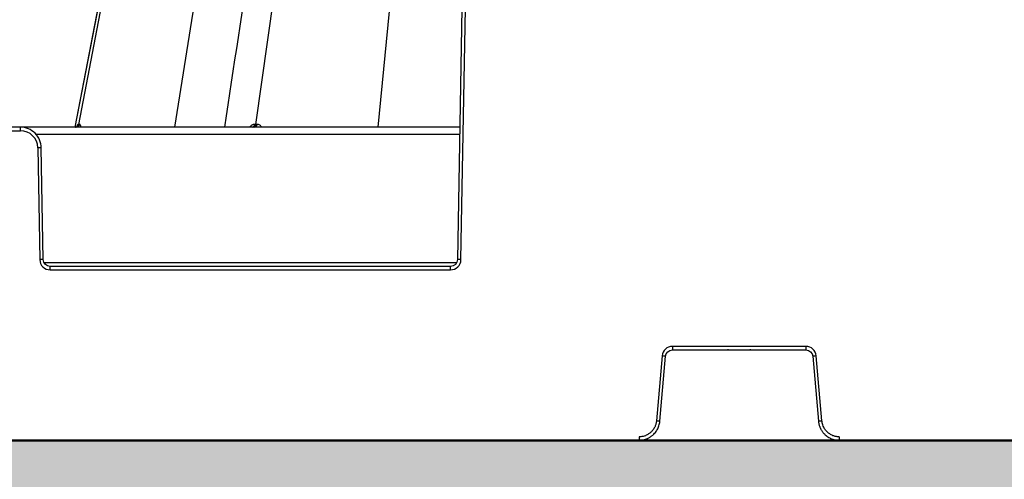
# Model space of a CAD drawing. Units: inches. Extents: x 7170 to 57908, y -7170 to 43748.
# Drawn here: x 25582 to 25861, y -313 to -183 of the extents above; entities that cross this region are included whole.
import ezdxf

# ---------------------------------------------------------------- set-up
doc = ezdxf.new("R2010")
doc.units = ezdxf.units.IN
doc.header["$LTSCALE"] = 0.25
doc.header["$MEASUREMENT"] = 0
doc.layers.add('300', color=7, linetype='Continuous')
doc.layers.add('Dims', color=7, linetype='Continuous', lineweight=30)
doc.layers.add('Hatching', color=7, linetype='Continuous', lineweight=0)
doc.layers.add('Geotextile', color=7, linetype='Continuous', true_color=0x3e5d76)
doc.styles.add('Annotative', font='arial.ttf', dxfattribs={"height": 0.09375})
doc.dimstyles.new('FABS Annotative', dxfattribs={"dimscale": 128, "dimtxt": 0.09375, "dimasz": 0.09375, "dimexe": 0.09375, "dimexo": 0.09375, "dimgap": 0.09375, "dimtad": 0, "dimdec": 3, "dimzin": 3, "dimdsep": 46, "dimlunit": 5, "dimtxsty": 'Annotative', "dimcen": 0, "dimdle": 0.125, "dimclrd": 256, "dimclre": 256, "dimclrt": 256, "dimazin": 2, "dimtfac": 1, "dimtdec": 3, "dimtofl": 0, "dimtmove": 0, "dimatfit": 3, "dimfxl": 1, "dimfrac": 2, "dimtolj": 1, "dimtzin": 0, "dimlwd": -1, "dimlwe": -1, "dimarcsym": 2})

# ---------------------------------------------------------------- blocks, each defined once
blk = doc.blocks.new('*D197')
at = {"layer": 'Defpoints', "color": 0, "transparency": 16777216}
for p in [(7765.03, 6667.32), (56379.77, 6667.32), (56360.72, -7170.21)]:
    blk.add_point(p, dxfattribs=at)
at = {"layer": 'Dims', "transparency": 16777216}
for p, q in [((7766.53, 6667.32), (56381.27, 6667.32)), ((56379.77, 6665.82), (56379.77, -245.07)), ((56379.77, -7168.71), (56379.77, -257.81)), ((56362.22, -7170.21), (56381.27, -7170.21))]:
    blk.add_line(p, q, dxfattribs=at)
for points in [[(56379.52, 6665.82), (56380.02, 6665.82), (56379.77, 6667.32)], [(56379.52, -7168.71), (56380.02, -7168.71), (56379.77, -7170.21)]]:
    blk.add_solid(points, dxfattribs=at)
at = {"layer": 'Dims', "transparency": 16777216, "insert": (56379.77, -251.44), "char_height": 1.5, "attachment_point": 5, "rotation": 90, "style": 'Annotative'}
blk.add_mtext('\\A1;13837 1/2"', dxfattribs=at)

msp = doc.modelspace()

# ---------------------------------------------------------------- hatches: boundary and pattern name
at = {"layer": 'Hatching', "transparency": 33554559}
h = msp.add_hatch(dxfattribs=at)
h.set_pattern_fill('GRAVEL', color=256, scale=269.567035)
h.set_pattern_definition([(228.01279, (-274.49, -3714.077), (-2156.536282, -2426.103318), [36.2665, -3590.387]), (184.96974, (-298.752, -3741.033), (3234.8044236, 269.5670353), [62.2344, -6161.2039]), (132.51045, (-360.752, -3746.425), (2695.670353, -2965.237388), [43.8823, -4344.3511]), (267.27369, (-465.884, -3813.816), (269.5670353, 5391.340706), [56.6732, -5610.6491]), (292.833654, (-468.579, -3870.426), (-1347.8351765, 3234.8044236), [55.5726, -5501.6942]), (357.27369, (-447.014, -3921.643), (-5391.340706, 269.5670353), [56.6732, -5610.6491]), (37.69424, (-390.405, -3924.339), (-3504.371459, -2695.670353), [74.9475, -7419.7918]), (72.25533, (-331.1, -3878.513), (1886.969247, 5930.4747766), [70.7581, -7005.0556]), (121.429566, (-309.535, -3811.121), (-2156.5362824, 3504.371459), [56.8652, -5629.6577]), (175.23636, (-339.187, -3762.599), (2965.237388, -269.567035), [64.9204, -3181.0966]), (222.397438, (-403.883, -3757.207), (-3234.8044236, -2965.2373883), [83.9561, -8311.6615]), (138.81407, (-199.012, -3816.512), (-1886.969247, 1617.402212), [28.6552, -2836.8816]), (171.469234, (-220.578, -3797.642), (3504.371459, -539.1340706), [54.5164, -5397.1395]), (225, (-274.5, -3789.56), (-3e-14, -269.567), [38.1224, -343.103]), (203.19859, (-293.36, -3757.207), (1347.835177, 539.13407), [20.5297, -2032.4317]), (291.8014, (-312.23, -3765.294), (-269.567035, 808.70111), [29.0332, -1422.6297]), (30.96376, (-301.45, -3792.25), (808.701106, 539.13407), [47.155, -1524.6773]), (161.56505, (-261.01, -3767.99), (539.13407, -269.56704), [34.0978, -818.348]), (16.38954, (-468.58, -3765.294), (2695.670353, 808.701106), [47.7673, -4728.9728]), (70.346176, (-422.753, -3751.816), (-1078.268141, -2965.237388), [40.074, -3967.328]), (293.19859, (-261.013, -3714.077), (-539.13407, 1347.835177), [41.059, -2011.9023]), (343.61046, (-244.839, -3751.816), (-2695.670353, 808.701106), [47.7673, -4728.9728]), (339.44395, (-468.58, -3932.426), (-1347.835177, 539.13407), [46.0636, -2257.1181]), (294.77514, (-425.449, -3948.6), (-1347.835177, 2965.237388), [38.596, -3821.0165]), (66.80141, (-258.317, -3983.644), (539.13407, 1347.835177), [41.059, -2011.9023]), (17.354025, (-242.143, -3945.904), (-3504.371459, -1078.268141), [45.1878, -4473.5791]), (69.44395, (-390.405, -3983.644), (-539.13407, -1347.835177), [23.0318, -2280.15]), (101.30993, (-274.49, -3983.644), (-269.567035, 1078.26814), [13.7452, -1360.7824]), (165.96376, (-277.187, -3970.165), (808.7011, -269.56704), [55.5726, -1055.8808]), (186.009006, (-331.1, -3956.687), (2695.670353, 269.567035), [51.5008, -5098.5702]), (303.69007, (-301.45, -3816.51), (-269.56704, 539.13407), [38.8775, -933.0603]), (353.157227, (-279.882, -3848.86), (4582.6396, -539.1340706), [67.8754, -6719.6492]), (60.9454, (-212.49, -3856.947), (-1078.268141, -1886.969247), [27.7535, -2747.609]), (90, (-199, -3832.69), (-269.567, 269.567), [16.174, -253.393]), (120.25644, (-336.491, -3948.6), (1078.268141, -1886.969247), [37.4493, -3707.4956]), (48.01279, (-355.361, -3916.252), (2156.536282, 2426.103318), [72.533, -3554.1206]), (0, (-306.84, -3862.34), (269.567, 269.567), [70.0874, -199.4796]), (325.304846, (-236.752, -3862.339), (2695.670353, -1886.969247), [42.6223, -4219.6067]), (254.0546, (-201.708, -3886.6), (-269.567035, -1078.26814), [39.2495, -1923.2281]), (207.645975, (-212.491, -3924.339), (-5121.7736707, -2695.670353), [63.905, -6326.5966]), (175.42608, (-269.1, -3953.991), (-3504.371459, 269.5670353), [67.6071, -6693.0997])])
h.paths.add_polyline_path([(29329.0314, -324.1542), (29346.7524, -302.1536), (25246.1192, -302.1309), (25228.38, -324.1542), (25356.0366, -583.5487), (29456.688, -583.5487)])

# ---------------------------------------------------------------- linework, layer by layer
at = {"layer": '300'}
for p, q in [((25637.9303, -4.4379), (25597.5624, -213.5269)), ((25637.9303, -4.4379), (25597.5624, -213.5269)), ((25598.7303, -212.7341), (25638.6664, -4.4379)), ((25625.8741, -213.5269), (25658.8839, -4.7606)), ((25648.7931, -212.7341), (25678.0283, -4.4379)), ((25683.4084, -213.5269), (25703.605, -4.7606)), ((25707.0973, -179.9513), (25705.8576, -250.9717)), ((25706.8419, -250.9846), (25708.0816, -179.9642)), ((25510.2936, -214.5071), (25582.178, -214.5071)), ((25706.5112, -213.5269), (25511.2781, -213.5269)), ((25582.178, -214.5071), (25582.178, -213.5269)), ((25586.483, -215.4615), (25706.4774, -215.4615)), ((25587.0997, -219.3436), (25587.652, -250.9846)), ((25588.6363, -250.9717), (25588.084, -219.3307)), ((25705.5445, -251.939), (25588.9495, -251.939)), ((25590.605, -253.8865), (25590.605, -252.9063)), ((25703.8889, -252.9063), (25590.605, -252.9063)), ((25703.8889, -253.8865), (25703.8889, -252.9063)), ((25590.605, -253.8865), (25703.8889, -253.8865)), ((25804.4371, -275.5452), (25766.6972, -275.5452)), ((25766.6972, -275.5452), (25766.6972, -276.5339)), ((25804.4371, -275.5452), (25804.4371, -276.5339)), ((25763.755, -278.2412), (25762.1445, -296.6484)), ((25763.1253, -296.7385), (25764.7357, -278.3313)), ((25766.6972, -276.5339), (25804.4371, -276.5339)), ((25782.5229, -276.5339), (25782.246, -276.5339)), ((25788.8883, -276.5339), (25788.6227, -276.5339)), ((25806.3986, -278.3313), (25808.009, -296.7385)), ((25808.9897, -296.6484), (25807.3793, -278.2412)), ((25757.2408, -301.1418), (25757.2408, -302.1306)), ((25813.8934, -301.1418), (25813.8934, -302.1306))]:
    msp.add_line(p, q, dxfattribs=at)
at = {"layer": '300', "flags": 128}
for points in [[(25637.9309, -4.4377), (25609.9755, -149.2344), (25597.5629, -213.5269)], [(25598.7303, -212.7341), (25598.71, -212.7341), (25598.6898, -212.7341), (25598.6698, -212.7341), (25598.6501, -212.7341), (25598.6305, -212.7341), (25598.6112, -212.7341), (25598.592, -212.7341), (25598.5731, -212.734)], [(25598.9006, -212.7341), (25598.8786, -212.7341), (25598.8569, -212.7341), (25598.8353, -212.7341), (25598.8139, -212.7341), (25598.7927, -212.7341), (25598.7717, -212.7341), (25598.7509, -212.7341), (25598.7303, -212.7341)], [(25648.7931, -212.7341), (25648.7481, -212.7341), (25648.7032, -212.7341), (25648.6584, -212.7341), (25648.6137, -212.7341), (25648.5691, -212.7341), (25648.5245, -212.7341), (25648.4801, -212.7341), (25648.4358, -212.7341)], [(25649.1567, -212.7341), (25649.111, -212.7341), (25649.0653, -212.7341), (25649.0197, -212.7341), (25648.9742, -212.7341), (25648.9288, -212.7341), (25648.8834, -212.7341), (25648.8382, -212.7341), (25648.7931, -212.7341)]]:
    msp.add_lwpolyline(points, dxfattribs=at)
at = {"layer": '300'}
for centre, radius, start, end in [((25582.178, -219.4295), 4.9224, 1, 90), ((25597.6245, -212.5631), 0.9638, 270.635222, 349.785173), ((25597.7849, -212.5669), 0.9601, 270.757155, 349.970432), ((25597.9585, -212.5709), 0.9562, 270.889539, 350.172984), ((25647.6185, -212.7187), 0.8174, 278.642945, 358.925809), ((25647.9809, -212.725), 0.8122, 279.164962, 359.360572), ((25648.3495, -212.7312), 0.8072, 279.706388, 359.797453), ((25588.3303, -275.7438), 56.4136, 90.250108, 91.249935), ((25588.8826, -307.3848), 56.4136, 90.250108, 91.249935), ((25590.605, -250.933), 2.9535, 181, 270), ((25703.8889, -250.933), 2.9535, 270, 359), ((25705.6114, -307.3848), 56.4136, 88.750065, 89.749892), ((25766.6972, -278.4986), 2.9535, 90, 175), ((25804.4371, -278.4986), 2.9535, 5, 90), ((25759.0625, -334.7017), 56.6551, 84.253039, 85.249057), ((25812.0718, -334.7017), 56.6551, 94.750943, 95.746961), ((25757.4521, -353.1088), 56.6551, 84.253039, 85.249057), ((25813.6822, -353.1088), 56.6551, 94.750943, 95.746961)]:
    msp.add_arc(centre, radius, start, end, dxfattribs=at)
for points, knots in [([(25671.6426, -4.5332), (25663.6345, -57.2612), (25653.0549, -126.9211), (25642.4725, -196.5922), (25639.9003, -213.5269)], [0, 0, 0, 0, 0.75693341, 1, 1, 1, 1]), ([(25588.084, -219.3307), (25588.0573, -217.7976), (25587.409, -216.2926), (25585.2275, -214.1488), (25583.7114, -213.5269), (25582.178, -213.5269)], [0, 0, 0, 0, 0.5, 0.5, 1, 1, 1, 1]), ([(25598.5731, -212.734), (25598.5264, -212.7463), (25598.4342, -212.7705), (25598.2498, -212.9879), (25598.1141, -213.3172), (25598.0277, -213.5269)], [0, 0, 0, 0, 0.27133141, 0.53602817, 1, 1, 1, 1]), ([(25599.3409, -213.5269), (25599.2953, -213.3168), (25599.2239, -212.9875), (25599.0552, -212.7703), (25598.9526, -212.7462), (25598.9006, -212.7341)], [0, 0, 0, 0, 0.465755026, 0.729793299, 1, 1, 1, 1]), ([(25648.4358, -212.7341), (25648.3022, -212.7463), (25648.0382, -212.7705), (25647.548, -212.988), (25647.2408, -213.3172), (25647.0451, -213.5269)], [0, 0, 0, 0, 0.27133427, 0.53604439, 1, 1, 1, 1]), ([(25650.4599, -213.5269), (25650.2949, -213.3168), (25650.0364, -212.9875), (25649.5615, -212.7704), (25649.2927, -212.7463), (25649.1567, -212.7341)], [0, 0, 0, 0, 0.46573812, 0.72979001, 1, 1, 1, 1]), ([(25762.1445, -296.6484), (25762.1343, -296.7463), (25762.1125, -296.9538), (25762.0521, -297.2789), (25761.9615, -297.6329), (25761.8318, -298.0116), (25761.5809, -298.5827), (25761.1752, -299.224), (25760.5808, -299.8641), (25759.8912, -300.4005), (25759.1368, -300.7906), (25758.3865, -301.0209), (25757.7851, -301.1254), (25757.4116, -301.1367), (25757.2408, -301.1418)], [0, 0, 0, 0, 0.04048234, 0.08577565, 0.1358295, 0.1906289, 0.25019341, 0.3920977, 0.50005499, 0.60795957, 0.74991559, 0.8464421, 0.92982756, 1, 1, 1, 1]), ([(25757.2408, -302.1306), (25757.3565, -302.1285), (25757.5868, -302.1245), (25757.9296, -302.0923), (25758.2672, -302.0416), (25758.5991, -301.9712), (25758.9246, -301.8821), (25759.243, -301.7748), (25759.5538, -301.65), (25759.8561, -301.5082), (25760.1495, -301.3501), (25760.4332, -301.1762), (25760.7066, -300.9872), (25760.969, -300.7836), (25761.2915, -300.5039), (25761.6584, -300.1318), (25762.0456, -299.6497), (25762.382, -299.129), (25762.664, -298.5734), (25762.8857, -297.9867), (25763.0491, -297.373), (25763.0998, -296.951), (25763.1253, -296.7385)], [0, 0, 0, 0, 0.03967192, 0.07898023, 0.11798542, 0.15674069, 0.19529234, 0.23368019, 0.27193817, 0.31009495, 0.34817457, 0.38619719, 0.42417983, 0.46213715, 0.50008222, 0.57053945, 0.64107812, 0.71179713, 0.78283006, 0.85436153, 0.92664198, 1, 1, 1, 1]), ([(25808.009, -296.7385), (25808.0211, -296.8535), (25808.0451, -297.0826), (25808.1071, -297.4212), (25808.187, -297.7532), (25808.2861, -298.0777), (25808.4032, -298.3942), (25808.5379, -298.702), (25808.6893, -299.0007), (25808.8569, -299.2896), (25809.04, -299.568), (25809.2379, -299.8355), (25809.4501, -300.0914), (25809.6758, -300.3351), (25809.9825, -300.6319), (25810.3852, -300.965), (25810.8992, -301.3087), (25811.4472, -301.5985), (25812.0252, -301.831), (25812.6291, -302.0007), (25813.2547, -302.11), (25813.6795, -302.1237), (25813.8934, -302.1306)], [0, 0, 0, 0, 0.03967218, 0.07898075, 0.11798618, 0.15674168, 0.19529353, 0.23368157, 0.27193973, 0.31009665, 0.34817639, 0.3861991, 0.42418181, 0.46213918, 0.50008425, 0.57054143, 0.64107995, 0.71179873, 0.78283135, 0.85436244, 0.92664246, 1, 1, 1, 1]), ([(25813.8934, -301.1418), (25813.7949, -301.1401), (25813.5861, -301.1365), (25813.2568, -301.1046), (25812.8963, -301.0452), (25812.5078, -300.949), (25811.9171, -300.7488), (25811.243, -300.4005), (25810.5535, -299.8642), (25809.9592, -299.2241), (25809.5047, -298.5064), (25809.2099, -297.779), (25809.0534, -297.189), (25809.0097, -296.8179), (25808.9897, -296.6484)], [0, 0, 0, 0, 0.0405248, 0.08583838, 0.13589112, 0.19066875, 0.25019137, 0.39213619, 0.50005202, 0.60796548, 0.74991352, 0.84647345, 0.92986035, 1, 1, 1, 1])]:
    msp.add_open_spline(points, degree=3, knots=knots, dxfattribs=at)
for points in [[(25590.605, -252.9063), (25589.5455, -252.9063), (25588.6548, -252.031), (25588.6363, -250.9717)], [(25705.8576, -250.9717), (25705.8391, -252.031), (25704.9484, -252.9063), (25703.8889, -252.9063)], [(25764.7357, -278.3313), (25764.8235, -277.3275), (25765.6895, -276.5339), (25766.6972, -276.5339)], [(25804.4371, -276.5339), (25805.4447, -276.5339), (25806.3108, -277.3275), (25806.3986, -278.3313)]]:
    msp.add_open_spline(points, degree=3, dxfattribs=at)
at = {"layer": 'Geotextile', "lineweight": 50}
msp.add_line((25246.1192, -302.1309), (29346.7524, -302.1536), dxfattribs=at)

# ---------------------------------------------------------------- dimensions: what is measured, and where the dimension line sits
at = {"layer": 'Dims'}
dim = msp.add_linear_dim(base=(56379.7686788258, 6667.3235812878), p1=(56360.7153253097, -7170.2129154399), p2=(7765.0251480094, 6667.3235812878), angle=90, dimstyle='FABS Annotative', override={"dimpost": '"'}, dxfattribs=at)
dim.commit()
dim.dimension.update_dxf_attribs({"geometry": '*D197', "text_midpoint": (56379.7686788258, -251.444667076)})

doc.saveas('drawing.dxf')
